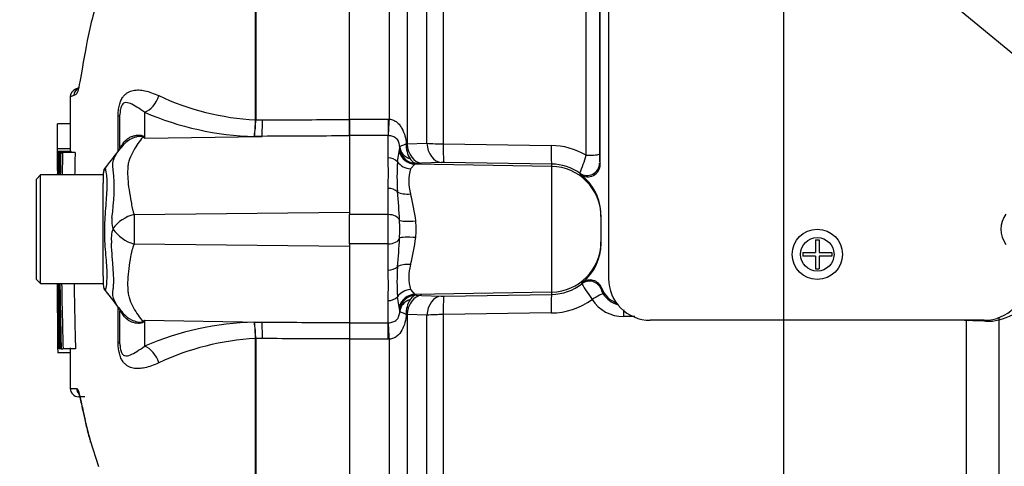
# Paper-space layout 'Sheet1' of a CAD drawing. Units: millimetres. Extents: x -24 to 2970, y -14 to 2100.
# Drawn here: x 1494 to 1612, y 967 to 1020 of the extents above; entities that cross this region are included whole.
import ezdxf
from ezdxf.enums import TextEntityAlignment as Align

# ---------------------------------------------------------------- set-up
doc = ezdxf.new("R2010")
doc.units = ezdxf.units.MM
doc.header["$LTSCALE"] = 5
for name, color, linetype in [('Default', 7, 'Continuous'), ('tangent', 7, 'Continuous'), ('TSH-1', 7, 'Continuous'), ('visible', 7, 'Continuous')]:
    doc.layers.add(name, color=color, linetype=linetype)
doc.styles.add('SEACAD_Arial', font='arial.ttf')
doc.dimstyles.new('ISO-InstDr', dxfattribs={"dimtxt": 16, "dimasz": 22.4, "dimexe": 8, "dimexo": 8, "dimgap": 4, "dimtad": 1, "dimdec": 0, "dimzin": 0, "dimdsep": 46, "dimtxsty": 'SEACAD_Arial', "dimblk1": '_SE_FILLED', "dimblk2": '_SE_FILLED', "dimsah": 1, "dimcen": 8, "dimadec": 0, "dimazin": 0, "dimtfac": 0.5, "dimtofl": 0, "dimtmove": 0, "dimatfit": 3, "dimfxl": 1, "dimtzin": 0, "dimarcsym": 0})

# ---------------------------------------------------------------- blocks, each defined once
blk = doc.blocks.new('SE5')
at = {"layer": 'tangent', "color": 7, "linetype": 'Continuous'}
for p, q in [((1544.63, 1086.26), (1544.63, 1005.28)), ((1561.75, 1003.92), (1561.75, 1085.5)), ((1522.14, 1008.15), (1522.14, 1046.22)), ((1522.18, 1046.26), (1522.18, 1008.15)), ((1538.18, 1008.23), (1538.18, 1046.25)), ((1540.3, 1041.92), (1540.3, 1005.28)), ((1542.66, 1005.36), (1542.66, 1037.47)), ((1505.7, 1004.38), (1505.7, 1008.59)), ((1508.87, 1009.06), (1508.87, 1005.95)), ((1522.14, 1008.15), (1522.14, 1008.15)), ((1522.18, 1008.15), (1522.18, 1008.15)), ((1522.18, 1008.15), (1522.98, 1008.15)), ((1533.42, 1008.23), (1538.02, 1008.23)), ((1538.02, 1008.23), (1538.18, 1008.23)), ((1538.02, 1008.23), (1538.02, 1006.27)), ((1508.87, 1005.95), (1522.94, 1006.18)), ((1522.94, 1006.18), (1522.02, 1006.17)), ((1538.02, 1006.27), (1533.42, 1006.27)), ((1538.02, 1003.61), (1538.02, 1006.27)), ((1538.08, 1006.27), (1538.02, 1006.27)), ((1539.36, 1004.35), (1539.42, 1004.79)), ((1540.2, 1005.26), (1540.3, 1005.28)), ((1540.3, 1005.28), (1542.66, 1005.36)), ((1544.63, 1005.28), (1557.54, 1005.09)), ((1539.15, 1003.14), (1539.36, 1004.35)), ((1541.24, 1002.86), (1540.72, 1002.28)), ((1541.38, 1002.95), (1541.24, 1002.86)), ((1557.63, 1002.58), (1541.24, 1002.86)), ((1542.03, 1002.97), (1541.38, 1002.95)), ((1544.39, 1003.06), (1542.03, 1002.97)), ((1557.63, 1002.87), (1544.71, 1003.06)), ((1557.63, 1002.58), (1557.63, 1002.87)), ((1557.63, 987.55), (1557.63, 1002.58)), ((1563.36, 1002.98), (1563.42, 1002.84)), ((1561.05, 1001.62), (1560.99, 1001.76)), ((1538.02, 996.82), (1538.02, 999.95)), ((1507.62, 996.83), (1533.42, 997.1)), ((1538.02, 996.82), (1533.42, 996.82)), ((1538.02, 993.3), (1538.02, 996.82)), ((1507.62, 993.3), (1533.42, 993.02)), ((1538.02, 993.3), (1533.42, 993.3)), ((1538.02, 990.18), (1538.02, 993.3)), ((1561.23, 988.54), (1561.26, 988.67)), ((1563.6, 988.01), (1563.55, 987.9)), ((1539.36, 985.78), (1539.15, 986.99)), ((1540.72, 987.85), (1541.24, 987.26)), ((1557.63, 987.55), (1541.24, 987.26)), ((1541.24, 987.26), (1541.38, 987.17)), ((1541.38, 987.17), (1542.03, 987.15)), ((1542.03, 987.15), (1544.39, 987.07)), ((1544.71, 987.07), (1557.63, 987.26)), ((1557.63, 987.26), (1557.63, 987.55)), ((1538.02, 983.86), (1538.02, 986.52)), ((1539.42, 985.33), (1539.36, 985.78)), ((1505.7, 981.53), (1505.7, 985.59)), ((1540.3, 984.85), (1540.2, 984.86)), ((1540.3, 984.85), (1540.3, 948.21)), ((1542.66, 984.77), (1540.3, 984.85)), ((1542.66, 952.66), (1542.66, 984.77)), ((1557.54, 985.04), (1544.63, 984.85)), ((1544.63, 984.85), (1544.63, 904.12)), ((1567.56, 984.61), (1566.22, 984.61)), ((1508.87, 984.17), (1508.87, 981.06)), ((1508.87, 984.17), (1522.94, 983.95)), ((1522.02, 983.95), (1522.94, 983.95)), ((1533.42, 983.86), (1538.02, 983.86)), ((1538.02, 983.86), (1538.08, 983.86)), ((1538.02, 981.89), (1538.02, 983.86)), ((1607.3, 934.67), (1607.3, 984.14)), ((1607.54, 984.12), (1607.3, 984.14)), ((1611.14, 984.23), (1611.14, 936.12)), ((1522.14, 981.97), (1522.14, 981.98)), ((1522.14, 952.11), (1522.14, 981.97)), ((1522.98, 981.98), (1522.18, 981.98)), ((1522.18, 981.98), (1522.18, 981.97)), ((1522.18, 981.97), (1522.18, 952.07)), ((1538.02, 981.89), (1533.42, 981.89)), ((1538.18, 981.9), (1538.02, 981.89)), ((1538.18, 943.88), (1538.18, 981.9))]:
    blk.add_line(p, q, dxfattribs=at)
blk.add_circle((1589.42, 992.06), 2, dxfattribs=at)
for centre, radius, start, end in [((1504.81, 999.91), 12.01, 111.5022, 113.8366), ((1523.77, 1039.22), 31.11, 244.875, 266.9973), ((1522.89, 1041.5), 35.34, 246.6358, 268.5946), ((1505.84, 1008.16), 16.3, 352.9971, 359.948), ((1508.86, 1008.24), 13.32, 351.0965, 359.6145), ((1499.75, 991.61), 17, 57.5575, 58.4437), ((1474, 988.8), 38.86, 26.1951, 26.473), ((1543.38, 1005.16), 3.19, 178.1208, 211.6402), ((1544.7, 1031.33), 26.05, 265.5209, 269.8453), ((1557.42, 996.48), 8.61, 59.814, 89.2082), ((1496.52, 1001.78), 41.54, 357.4748, 2.5252), ((1530.57, 1013.69), 32.68, 338.6035, 342.6127), ((1575.58, 1003.86), 12.25, 179.0564, 184.1087), ((1480.5, 1000.03), 24.72, 351.6838, 4.9774), ((1564.55, 1001.34), 25.46, 175.961, 184.039), ((1545.81, 1000.79), 5.31, 163.6905, 196.3095), ((1544.59, 996.17), 6.89, 88.9847, 91.7069), ((1557.54, 996.92), 5.94, 54.5364, 89.1969), ((1465.37, 992.25), 74.14, 2.9997, 5.6519), ((1515.1, 992.65), 26.47, 7.3998, 14.5507), ((1508.86, 996.1), 3.91, 174.7156, 194.3247), ((1508.68, 992.48), 4.48, 103.7023, 143.7593), ((1632.84, 995.12), 125.23, 179.2172, 180.8345), ((1508.68, 993.94), 3.8, 161.809, 188.1902), ((1508.79, 997.62), 4.48, 213.8143, 254.8754), ((1502.48, 995.06), 36.94, 358.3459, 1.6541), ((1527.51, 995.06), 13.87, 355.8847, 4.1153), ((1465.26, 997.88), 74.25, 354.35, 356.9984), ((1515.01, 997.49), 26.55, 345.4605, 352.589), ((1564.55, 988.78), 25.46, 175.9609, 184.0391), ((1545.81, 989.34), 5.31, 163.6922, 196.3078), ((1496.52, 988.35), 41.54, 357.4748, 2.5252), ((1557.54, 993.2), 5.94, 270.804, 308.28), ((1593.65, 1008.32), 37.98, 211.3904, 214.7719), ((1609.74, 990.65), 6.57, 282.2836, 345.8897), ((1544.59, 993.96), 6.89, 268.2933, 271.0151), ((1565.05, 988.19), 1.53, 191.0881, 214.4516), ((1566.31, 988.91), 2.97, 212.1492, 254.3046), ((1543.38, 984.97), 3.19, 148.3599, 181.8791), ((1557.43, 993.63), 8.59, 270.767, 305.7804), ((1566.22, 989.1), 4.49, 212.9872, 270.022), ((1537.16, 985.24), 2.26, 358.9468, 2.2976), ((1544.7, 958.8), 26.05, 90.1542, 94.4796), ((1499.75, 998.52), 17, 301.5441, 302.4425), ((1474, 1001.33), 38.86, 333.5232, 333.8049), ((1522.89, 948.62), 35.34, 91.4054, 113.3642), ((1508.86, 981.89), 13.32, 0.3855, 8.9035), ((1505.84, 981.96), 16.3, 0.052, 7.0029), ((1607.6, 988.57), 4.44, 263.0631, 266.2235), ((1607.19, 939.84), 44.29, 86.8602, 89.5471), ((1609.85, 988.81), 4.76, 267.1422, 285.6866), ((1523.77, 950.91), 31.11, 93.0027, 115.125), ((1501.04, 995.46), 19.47, 266.8461, 269.1582)]:
    blk.add_arc(centre, radius, start, end, dxfattribs=at)
for centre, major_axis, ratio, start_param, end_param in [((1508.83, 1011.37), (0.95, 2.31), 0.697783, 3.698052, 4.857404), ((1503.42, 1008.76), (-2.5, 0), 0.166198, 2.718943, 3.141593), ((1522.89, 1008.49), (0.01, -2.5), 0.035487, 0.388262, 1.43333), ((1538.18, 1008.57), (-0.12, -2.5), 0.006427, 0.393611, 1.433176), ((1508.56, 1010.74), (-2.94, -4.04), 0.837904, 0.733951, 0.765032), ((1502.05, 1007.77), (-4.15, 2.79), 0.403642, 3.143321, 3.354869), ((1541.41, 1005.06), (-2, -0.04), 0.846575, 0.054135, 1.1703), ((1541.41, 1004.95), (1.72, -1.03), 0.998177, 3.760518, 5.233959), ((1542.07, 1005.47), (0.09, -2.5), 0.710278, 4.763355, 6.208779), ((1544.43, 1005.55), (0.09, -2.5), 0.710462, 4.765864, 6.208759), ((1544.76, 1005.55), (-0.04, -2.5), 0.051006, 4.824526, 6.230765), ((1557.67, 1005.36), (-0.04, -2.5), 0.051017, 4.823282, 6.230765), ((1538.02, 1002.45), (-1.4, 0), 0.82833, 3.780546, 4.712389), ((1541.28, 1004.86), (-0.74, 1.86), 0.990891, 1.454855, 2.74251), ((1561.83, 1004.07), (-1.5, 0), 0.09748, 1.518436, 3.106686), ((1540.75, 1004.13), (-1.86, 0.73), 0.913817, 0.966071, 1.895302), ((1557.52, 996.59), (-6, 0), 0.99863, 3.141593, 4.694936), ((1561.86, 1002.99), (-1.37, -0.61), 0.996461, 0.53287, 2.715059), ((1538.02, 998.97), (-1.4, 0), 0.697584, 3.780546, 4.712389), ((1540.75, 1000.38), (-1.97, -0.35), 0.533677, 0.529681, 1.458912), ((1538.02, 996), (1.4, 0), 0.586, 0.157642, 1.570796), ((1541.38, 996.31), (-1.99, -0.15), 0.12579, 0.128583, 1.543636), ((1538.02, 994.13), (-1.4, 0), 0.586, 1.570796, 2.983951), ((1541.38, 993.81), (-1.99, 0.15), 0.12579, 4.739549, 6.154602), ((1557.52, 993.54), (-6, 0), 0.99863, 1.58825, 3.141593), ((1538.02, 991.16), (1.4, 0), 0.697584, 4.712389, 5.644232), ((1540.75, 989.74), (-1.97, 0.35), 0.533677, 4.824273, 5.753504), ((1562.15, 987.36), (-1.43, 0.45), 0.997373, 3.81433, 5.678635), ((1538.02, 987.68), (1.4, 0), 0.82833, 4.712389, 5.644232), ((1540.75, 986), (-1.86, -0.73), 0.913817, 4.387883, 5.317114), ((1541.28, 985.27), (-0.74, -1.86), 0.990891, 3.540676, 4.82833), ((1541.41, 985.17), (-1.72, -1.03), 0.998177, 4.190819, 5.66426), ((1542.07, 984.66), (0.09, 2.5), 0.710278, 0.074406, 1.519831), ((1544.43, 984.57), (0.09, 2.5), 0.710462, 0.074426, 1.517321), ((1544.76, 984.57), (-0.04, 2.5), 0.051006, 0.05242, 1.458659), ((1557.67, 984.76), (-0.04, 2.5), 0.051017, 0.05242, 1.459903), ((1562.53, 986.52), (1.27, 0.8), 0.106051, 0.048491, 1.565436), ((1541.41, 985.07), (-2, 0.04), 0.846575, 5.112885, 6.22905), ((1502.01, 982.41), (-4.18, -2.75), 0.403415, 2.931511, 3.1409), ((1566.3, 984.44), (0, 1.5), 0.0529, 0.853146, 1.455501), ((1612.78, 984.09), (-0.47, 1.94), 0.807383, 1.155225, 1.303313), ((1508.56, 979.38), (-2.94, 4.05), 0.837967, -0.765186, -0.733677), ((1522.89, 981.63), (0.01, 2.5), 0.035487, -1.43333, -0.388263), ((1538.18, 981.55), (-0.12, 2.5), 0.006427, -1.433176, -0.393611), ((1607.74, 983.88), (0.01, 2), 0.100457, 1.423594, 1.447803), ((1503.42, 981.36), (-2.5, 0), 0.166198, 3.141593, 3.564242), ((1508.83, 978.75), (0.95, -2.31), 0.697783, 1.425782, 2.585133), ((1501.75, 976.01), (0.017, 1), 0.99892, 1.605778, 2.277908)]:
    blk.add_ellipse(centre, major_axis=major_axis, ratio=ratio, start_param=start_param, end_param=end_param, dxfattribs=at)
for points, knots in [([(1505.7, 1008.59), (1505.7, 1008.81), (1505.71, 1009.04), (1505.76, 1009.49), (1505.8, 1009.71), (1505.87, 1010.01), (1505.9, 1010.11), (1505.97, 1010.3), (1506, 1010.39), (1506.11, 1010.64), (1506.2, 1010.79), (1506.38, 1011.03), (1506.47, 1011.13), (1506.67, 1011.31), (1506.77, 1011.38), (1507.08, 1011.56), (1507.29, 1011.64), (1507.73, 1011.72), (1507.96, 1011.74), (1508.42, 1011.72), (1508.66, 1011.69), (1509.17, 1011.58), (1509.43, 1011.5), (1509.98, 1011.3), (1510.27, 1011.19), (1510.56, 1011.05)], [0, 0, 0, 0, 0.0625, 0.0625, 0.125, 0.125, 0.15625, 0.15625, 0.1875, 0.1875, 0.25, 0.25, 0.3125, 0.3125, 0.375, 0.375, 0.5, 0.5, 0.625, 0.625, 0.75, 0.75, 0.875, 0.875, 1, 1, 1, 1]), ([(1500.81, 1011.42), (1500.78, 1011.34), (1500.75, 1011.29), (1500.65, 1011.2), (1500.6, 1011.19), (1500.5, 1011.13), (1500.45, 1011.11), (1500.41, 1011.08)], [0.8465378, 0.8465378, 0.8465378, 0.8465378, 0.875, 0.875, 0.9375, 0.9375, 1, 1, 1, 1]), ([(1508.87, 1009.06), (1508.54, 1009.31), (1508.23, 1009.51), (1507.66, 1009.86), (1507.41, 1010), (1506.92, 1010.2), (1506.69, 1010.26), (1506.33, 1010.13), (1506.2, 1010.06), (1506.03, 1009.68), (1505.98, 1009.49), (1505.93, 1009.12), (1505.92, 1008.93), (1505.92, 1008.76)], [0, 0, 0, 0, 0.25, 0.25, 0.5, 0.5, 0.75, 0.75, 0.875, 0.875, 0.9375, 0.9375, 1, 1, 1, 1]), ([(1522.98, 1008.15), (1526.13, 1008.16), (1529.28, 1008.18), (1532.42, 1008.19), (1532.76, 1008.19), (1533.09, 1008.19), (1533.42, 1008.19)], [0, 0, 0, 0, 0.904208, 0.904208, 0.904208, 1, 1, 1, 1]), ([(1538.18, 1008.23), (1538.35, 1008.22), (1538.5, 1008.18), (1538.81, 1008.05), (1538.95, 1007.97), (1539.2, 1007.77), (1539.31, 1007.65), (1539.52, 1007.41), (1539.61, 1007.27), (1539.84, 1006.85), (1539.96, 1006.54), (1540.12, 1005.91), (1540.17, 1005.59), (1540.2, 1005.26)], [0, 0, 0, 0, 0.125, 0.125, 0.25, 0.25, 0.375, 0.375, 0.5, 0.5, 0.75, 0.75, 1, 1, 1, 1]), ([(1506.35, 1005.4), (1506.49, 1005.6), (1506.68, 1005.78), (1506.98, 1005.99), (1507.09, 1006.05), (1507.31, 1006.16), (1507.43, 1006.2), (1507.67, 1006.27), (1507.79, 1006.3), (1508.04, 1006.33), (1508.16, 1006.33), (1508.4, 1006.32), (1508.52, 1006.3), (1508.65, 1006.24), (1508.69, 1006.22), (1508.75, 1006.17), (1508.77, 1006.15), (1508.79, 1006.12)], [0, 0, 0, 0, 0.25, 0.25, 0.375, 0.375, 0.5, 0.5, 0.625, 0.625, 0.75, 0.75, 0.875, 0.875, 0.9375, 0.9375, 1, 1, 1, 1]), ([(1508.65, 1006.09), (1508.64, 1006.11), (1508.62, 1006.14), (1508.54, 1006.17), (1508.48, 1006.18), (1508.36, 1006.18), (1508.29, 1006.18), (1508.16, 1006.17), (1508.1, 1006.16), (1507.78, 1006.09), (1507.53, 1006), (1507.06, 1005.77), (1506.84, 1005.62), (1506.54, 1005.37), (1506.44, 1005.27), (1506.35, 1005.17)], [0, 0, 0, 0, 0.0625, 0.0625, 0.125, 0.125, 0.1875, 0.1875, 0.25, 0.25, 0.5, 0.5, 0.75, 0.75, 0.8804992, 0.8804992, 0.8804992, 0.8804992]), ([(1508.65, 1006.09), (1508.46, 1005.86), (1508.27, 1005.6), (1507.89, 1005.06), (1507.71, 1004.77), (1507.37, 1004.14), (1507.2, 1003.81), (1507.01, 1003.29), (1506.96, 1003.11), (1506.9, 1002.83), (1506.88, 1002.73), (1506.86, 1002.54), (1506.86, 1002.44), (1506.84, 1002.15), (1506.84, 1001.94), (1506.84, 1001.53), (1506.85, 1001.32), (1506.89, 1000.67), (1506.94, 1000.22), (1507.08, 999.3), (1507.16, 998.83), (1507.3, 998.09), (1507.34, 997.84), (1507.41, 997.46), (1507.45, 997.34), (1507.52, 997.08), (1507.57, 996.96), (1507.62, 996.83)], [0, 0, 0, 0, 0.125, 0.125, 0.25, 0.25, 0.375, 0.375, 0.4375, 0.4375, 0.46875, 0.46875, 0.5, 0.5, 0.5625, 0.5625, 0.625, 0.625, 0.75, 0.75, 0.875, 0.875, 0.9375, 0.9375, 0.96875, 0.96875, 1, 1, 1, 1]), ([(1533.42, 1006.23), (1533.09, 1006.23), (1532.76, 1006.23), (1532.42, 1006.23), (1529.26, 1006.21), (1526.1, 1006.19), (1522.94, 1006.18)], [0, 0, 0, 0, 0.095375, 0.095375, 0.095375, 1, 1, 1, 1]), ([(1539.42, 1004.93), (1539.41, 1005.09), (1539.39, 1005.26), (1539.3, 1005.52), (1539.26, 1005.61), (1539.17, 1005.76), (1539.11, 1005.83), (1538.99, 1005.95), (1538.92, 1006), (1538.77, 1006.09), (1538.69, 1006.13), (1538.53, 1006.19), (1538.44, 1006.21), (1538.26, 1006.25), (1538.17, 1006.26), (1538.08, 1006.27)], [0, 0, 0, 0, 0.25, 0.25, 0.375, 0.375, 0.5, 0.5, 0.625, 0.625, 0.75, 0.75, 0.875, 0.875, 1, 1, 1, 1]), ([(1505.13, 1002.18), (1505.12, 1002.21), (1505.11, 1002.25), (1505.09, 1002.32), (1505.07, 1002.43), (1505.06, 1002.53), (1505.05, 1002.73), (1505.05, 1002.86), (1505.1, 1003.23), (1505.18, 1003.47), (1505.39, 1003.91), (1505.52, 1004.12), (1505.8, 1004.52), (1505.96, 1004.71), (1506.12, 1004.88)], [0, 0, 0, 0, 0.03125, 0.03125, 0.0625, 0.125, 0.125, 0.25, 0.25, 0.5, 0.5, 0.75, 0.75, 1, 1, 1, 1]), ([(1505.92, 1004.78), (1505.92, 1004.81), (1505.94, 1004.85), (1506.02, 1004.97), (1506.06, 1005.02), (1506.14, 1005.12), (1506.17, 1005.16), (1506.24, 1005.26), (1506.29, 1005.32), (1506.35, 1005.4)], [0, 0, 0, 0, 0.5, 0.5, 0.75, 0.75, 0.875, 0.875, 1, 1, 1, 1]), ([(1540.2, 1005.26), (1540.08, 1005.21), (1539.97, 1005.17), (1539.79, 1005.08), (1539.7, 1005.05), (1539.57, 1005), (1539.52, 1004.97), (1539.45, 1004.94), (1539.42, 1004.93), (1539.42, 1004.93)], [0, 0, 0, 0, 0.25, 0.25, 0.5, 0.5, 0.75, 0.75, 1, 1, 1, 1]), ([(1540.67, 1003.48), (1540.78, 1003.33), (1540.9, 1003.2), (1541.14, 1003.02), (1541.26, 1002.97), (1541.38, 1002.95)], [0, 0, 0, 0, 0.5, 0.5, 1, 1, 1, 1]), ([(1504.13, 1002.33), (1504.14, 1002.34), (1504.14, 1002.34), (1504.18, 1002.3), (1504.23, 1002.08), (1504.34, 1001.27), (1504.37, 1000.69), (1504.32, 999.29), (1504.25, 998.47), (1504.12, 996.66), (1504.06, 995.7), (1504.06, 993.8), (1504.13, 992.85), (1504.27, 991.13), (1504.34, 990.35), (1504.36, 989.07), (1504.31, 988.54), (1504.21, 987.9), (1504.17, 987.75), (1504.13, 987.79)], [0.2362904, 0.2362904, 0.2362904, 0.2362904, 0.25, 0.25, 0.3125, 0.3125, 0.375, 0.375, 0.4375, 0.4375, 0.5, 0.5, 0.5625, 0.5625, 0.625, 0.625, 0.6875, 0.6875, 0.75, 0.75, 0.75, 0.75]), ([(1505.11, 987.85), (1505.12, 987.89), (1505.12, 987.93), (1505.13, 988.01), (1505.13, 988.05), (1505.14, 988.18), (1505.15, 988.27), (1505.17, 988.53), (1505.17, 988.72), (1505.18, 989.31), (1505.16, 989.74), (1505.11, 990.45), (1505.09, 990.69), (1505.05, 991.2), (1505.03, 991.46), (1504.96, 992.26), (1504.92, 992.83), (1504.91, 993.4)], [0, 0, 0, 0, 0.03125, 0.03125, 0.0625, 0.0625, 0.125, 0.125, 0.25, 0.25, 0.5, 0.5, 0.625, 0.625, 0.75, 0.75, 1, 1, 1, 1]), ([(1507.62, 993.3), (1507.51, 993.05), (1507.42, 992.8), (1507.34, 992.48), (1507.32, 992.42), (1507.29, 992.29), (1507.28, 992.23), (1507.25, 992.04), (1507.22, 991.92), (1507.11, 991.3), (1507.03, 990.82), (1506.84, 989.44), (1506.8, 988.57), (1506.88, 987.58), (1506.9, 987.38), (1506.98, 987), (1507.03, 986.82), (1507.22, 986.3), (1507.38, 985.97), (1507.72, 985.35), (1507.9, 985.06), (1508.27, 984.52), (1508.46, 984.27), (1508.64, 984.03)], [0, 0, 0, 0, 0.0625, 0.0625, 0.078125, 0.078125, 0.09375, 0.09375, 0.125, 0.125, 0.25, 0.25, 0.5, 0.5, 0.5625, 0.5625, 0.625, 0.625, 0.75, 0.75, 0.875, 0.875, 1, 1, 1, 1]), ([(1505.92, 985.47), (1505.65, 985.79), (1505.41, 986.14), (1505.17, 986.73), (1505.11, 986.93), (1505.07, 987.25), (1505.06, 987.36), (1505.07, 987.54), (1505.07, 987.6), (1505.08, 987.69), (1505.09, 987.72), (1505.1, 987.79), (1505.1, 987.82), (1505.11, 987.85)], [0, 0, 0, 0, 0.5, 0.5, 0.75, 0.75, 0.875, 0.875, 0.9375, 0.9375, 0.96875, 0.96875, 1, 1, 1, 1]), ([(1541.38, 987.17), (1541.26, 987.16), (1541.14, 987.11), (1540.9, 986.93), (1540.78, 986.8), (1540.67, 986.64)], [0, 0, 0, 0, 0.5, 0.5, 1, 1, 1, 1]), ([(1506.33, 984.74), (1506.28, 984.82), (1506.23, 984.88), (1506.16, 984.98), (1506.13, 985.02), (1506.05, 985.12), (1506.02, 985.16), (1505.94, 985.28), (1505.92, 985.32), (1505.92, 985.35)], [0, 0, 0, 0, 0.125, 0.125, 0.25, 0.25, 0.5, 0.5, 1, 1, 1, 1]), ([(1508.79, 984), (1508.77, 983.98), (1508.75, 983.95), (1508.69, 983.9), (1508.65, 983.88), (1508.51, 983.82), (1508.4, 983.8), (1508.16, 983.79), (1508.03, 983.8), (1507.79, 983.83), (1507.66, 983.85), (1507.42, 983.92), (1507.3, 983.97), (1507.08, 984.08), (1506.97, 984.14), (1506.66, 984.35), (1506.48, 984.53), (1506.33, 984.74)], [0, 0, 0, 0, 0.0625, 0.0625, 0.125, 0.125, 0.25, 0.25, 0.375, 0.375, 0.5, 0.5, 0.625, 0.625, 0.75, 0.75, 1, 1, 1, 1]), ([(1506.36, 984.94), (1506.62, 984.65), (1506.93, 984.41), (1507.52, 984.12), (1507.77, 984.03), (1508.16, 983.95), (1508.3, 983.94), (1508.54, 983.94), (1508.63, 983.98), (1508.64, 984.03)], [0.1283457, 0.1283457, 0.1283457, 0.1283457, 0.5, 0.5, 0.75, 0.75, 0.875, 0.875, 1, 1, 1, 1]), ([(1538.08, 983.86), (1538.17, 983.86), (1538.26, 983.88), (1538.44, 983.91), (1538.53, 983.94), (1538.69, 984), (1538.77, 984.04), (1538.92, 984.12), (1538.99, 984.18), (1539.11, 984.3), (1539.17, 984.36), (1539.26, 984.52), (1539.3, 984.6), (1539.36, 984.78), (1539.38, 984.87), (1539.41, 985.04), (1539.42, 985.12), (1539.42, 985.2)], [0, 0, 0, 0, 0.125, 0.125, 0.25, 0.25, 0.375, 0.375, 0.5, 0.5, 0.625, 0.625, 0.75, 0.75, 0.875, 0.875, 1, 1, 1, 1]), ([(1540.2, 984.86), (1540.17, 984.54), (1540.12, 984.21), (1539.96, 983.58), (1539.84, 983.28), (1539.53, 982.71), (1539.33, 982.46), (1538.95, 982.16), (1538.81, 982.08), (1538.51, 981.95), (1538.35, 981.91), (1538.18, 981.9)], [0, 0, 0, 0, 0.25, 0.25, 0.5, 0.5, 0.75, 0.75, 0.875, 0.875, 1, 1, 1, 1]), ([(1540.2, 984.86), (1540.08, 984.91), (1539.97, 984.96), (1539.79, 985.04), (1539.7, 985.07), (1539.57, 985.13), (1539.52, 985.15), (1539.45, 985.18), (1539.42, 985.19), (1539.42, 985.2)], [0, 0, 0, 0, 0.25, 0.25, 0.5, 0.5, 0.75, 0.75, 1, 1, 1, 1]), ([(1522.94, 983.95), (1526.1, 983.93), (1529.26, 983.91), (1532.42, 983.9), (1532.76, 983.9), (1533.09, 983.9), (1533.42, 983.89)], [0, 0, 0, 0, 0.904625, 0.904625, 0.904625, 1, 1, 1, 1]), ([(1510.56, 979.07), (1510.27, 978.94), (1509.98, 978.82), (1509.42, 978.62), (1509.16, 978.54), (1508.65, 978.44), (1508.42, 978.4), (1507.95, 978.39), (1507.73, 978.4), (1507.29, 978.49), (1507.08, 978.56), (1506.77, 978.74), (1506.67, 978.81), (1506.47, 978.99), (1506.38, 979.09), (1506.2, 979.34), (1506.11, 979.48), (1506, 979.73), (1505.97, 979.82), (1505.9, 980.01), (1505.87, 980.11), (1505.8, 980.42), (1505.76, 980.64), (1505.71, 981.09), (1505.7, 981.31), (1505.7, 981.53)], [0, 0, 0, 0, 0.125, 0.125, 0.25, 0.25, 0.375, 0.375, 0.5, 0.5, 0.625, 0.625, 0.6875, 0.6875, 0.75, 0.75, 0.8125, 0.8125, 0.84375, 0.84375, 0.875, 0.875, 0.9375, 0.9375, 1, 1, 1, 1]), ([(1505.92, 981.36), (1505.92, 981.19), (1505.93, 981.01), (1505.98, 980.64), (1506.03, 980.45), (1506.2, 980.07), (1506.33, 979.99), (1506.69, 979.86), (1506.92, 979.93), (1507.41, 980.13), (1507.66, 980.27), (1508.22, 980.61), (1508.54, 980.81), (1508.87, 981.06)], [0, 0, 0, 0, 0.0625, 0.0625, 0.125, 0.125, 0.25, 0.25, 0.5, 0.5, 0.75, 0.75, 1, 1, 1, 1]), ([(1533.42, 981.93), (1533.09, 981.93), (1532.76, 981.93), (1532.42, 981.94), (1529.28, 981.95), (1526.13, 981.96), (1522.98, 981.98)], [0, 0, 0, 0, 0.095792, 0.095792, 0.095792, 1, 1, 1, 1]), ([(1500.75, 975.99), (1500.82, 975.99), (1500.9, 975.85), (1501.02, 975.44), (1501.07, 975.27), (1501.16, 974.87), (1501.22, 974.63), (1501.39, 973.83), (1501.53, 973.18), (1501.79, 972.04), (1501.89, 971.63), (1502.1, 970.75), (1502.22, 970.28), (1502.35, 969.8)], [0, 0, 0, 0, 0.25, 0.25, 0.375, 0.375, 0.5, 0.5, 0.75, 0.75, 0.875, 0.875, 1, 1, 1, 1])]:
    blk.add_open_spline(points, degree=3, knots=knots, dxfattribs=at)
at = {"layer": 'visible', "color": 7, "linetype": 'Continuous'}
for p, q in [((1564.42, 1090.81), (1564.42, 989.17)), ((1533.42, 1008.19), (1533.42, 1090.08)), ((1563.42, 1002.84), (1563.42, 1089.74)), ((1563.33, 1086.94), (1563.33, 1004.06)), ((1500.97, 1011.99), (1500.52, 1011.79)), ((1505.92, 1004.78), (1505.92, 1008.76)), ((1533.42, 1008.23), (1533.42, 1006.27)), ((1533.42, 1006.23), (1533.42, 1008.19)), ((1499.95, 1007.69), (1498.45, 1007.69)), ((1533.42, 1006.27), (1533.42, 996.82)), ((1499.94, 1004.68), (1498.44, 1004.68)), ((1506.35, 1005.13), (1505.76, 1004.45)), ((1498.45, 1004.35), (1498.44, 1004.35)), ((1499.95, 1004.35), (1498.45, 1004.35)), ((1498.47, 1004.34), (1498.51, 1004.34)), ((1500.08, 1004.35), (1498.58, 1004.35)), ((1498.59, 1004.24), (1498.72, 1004.24)), ((1498.79, 1004.24), (1498.72, 1004.24)), ((1498.82, 1004.24), (1499.05, 1004.24)), ((1500.55, 1004.24), (1499.05, 1004.24)), ((1496.42, 1001.56), (1495.92, 1001.06)), ((1495.92, 989.06), (1495.92, 1001.06)), ((1496.42, 988.56), (1496.42, 1001.56)), ((1503.92, 1001.56), (1496.42, 1001.56)), ((1503.92, 1001.72), (1503.92, 1000.59)), ((1503.92, 998.89), (1503.92, 1000.59)), ((1503.92, 990.88), (1503.92, 998.89)), ((1533.42, 993.3), (1533.42, 996.82)), ((1563.52, 996.75), (1563.52, 996.59)), ((1563.52, 996.59), (1563.52, 993.54)), ((1533.42, 993.3), (1533.42, 983.86)), ((1563.52, 993.54), (1563.52, 993.38)), ((1589.2, 993.81), (1589.65, 993.81)), ((1589.2, 993.81), (1589.2, 992.28)), ((1589.65, 993.81), (1589.65, 992.28)), ((1587.67, 992.28), (1589.2, 992.28)), ((1587.67, 992.28), (1587.67, 991.84)), ((1589.2, 991.84), (1587.67, 991.84)), ((1589.2, 991.84), (1589.2, 990.31)), ((1589.65, 992.28), (1591.17, 992.28)), ((1591.17, 991.84), (1589.65, 991.84)), ((1589.65, 991.84), (1589.65, 990.31)), ((1591.17, 992.28), (1591.17, 991.84)), ((1503.92, 989.43), (1503.92, 990.88)), ((1503.92, 989.43), (1503.92, 988.41)), ((1589.2, 990.31), (1589.65, 990.31)), ((1495.92, 989.06), (1496.42, 988.56)), ((1496.42, 988.56), (1503.92, 988.56)), ((1505.75, 985.7), (1506.02, 985.35)), ((1505.92, 981.36), (1505.92, 985.35)), ((1533.42, 983.89), (1533.42, 981.93)), ((1533.42, 983.86), (1533.42, 981.94)), ((1609.42, 984.17), (1569.42, 984.17)), ((1533.42, 981.93), (1533.42, 900.04)), ((1498.45, 980.86), (1498.46, 980.86)), ((1498.46, 980.86), (1498.62, 980.86)), ((1499.97, 980.27), (1498.47, 980.27)), ((1498.48, 980.87), (1498.53, 980.87)), ((1498.62, 980.87), (1498.53, 980.87)), ((1498.76, 980.76), (1498.62, 980.76)), ((1498.83, 980.76), (1498.76, 980.76)), ((1498.87, 980.76), (1499.1, 980.76)), ((1500.6, 980.76), (1499.1, 980.76)), ((1501.73, 975.01), (1500.95, 975.02)), ((1502.35, 969.8), (1503.37, 966.69))]:
    blk.add_line(p, q, dxfattribs=at)
blk.add_circle((1589.42, 992.06), 3, dxfattribs=at)
for centre, radius, start, end in [((1500.96, 1010.89), 1, 110.7628, 179.6294), ((1501.41, 1011.07), 0.999, 113.0185, 179.3698), ((-39.91, 2189.07), 1947.41, 322.44783, 322.53543), ((1537.16, 1004.89), 2.26, 357.7024, 1.0532), ((4074.1, 995.25), 2575.67, 179.79762, 179.79783), ((4074.1, 995.25), 2575.67, 179.80257, 179.83446), ((341.87, 997.52), 1156.6, 0.19982, 0.33833), ((1524.67, 1002.25), 26.18, 175.4114, 181.595), ((2629.32, 985.16), 1130.66, 179.03318, 179.16863), ((2415.72, 984.14), 916.89, 178.74395, 178.91099), ((343.65, 997.52), 1156.31, 0.33823, 0.33842), ((2415.76, 984.14), 915.43, 178.74199, 178.90929), ((1504.92, 1001.72), 1, 147.0627, 180.0444), ((1561.93, 1002.83), 1.49, 233.8276, 0.3758), ((1557.49, 996.75), 6.03, 359.9973, 53.8704), ((1614.42, 995.06), 3.02, 143.1301, 216.8699), ((1557.49, 993.38), 6.04, 308.6971, 359.999), ((1569.42, 989.17), 5, 180, 270), ((1609.42, 989.17), 5, 270, 0), ((388.04, 986.71), 1110.44, 359.6979, 0.09546), ((2437.23, 1001.68), 938.59, 180.80054, 181.27681), ((2314.03, 1002.7), 815.22, 180.99394, 181.54234), ((2314.25, 1002.7), 813.95, 180.99549, 181.54474), ((1504.92, 988.41), 1, 179.9696, 213.9203), ((1562.2, 987.5), 1.49, 19.9512, 128.7665), ((1566.41, 989.04), 2.99, 200.0687, 249.8982), ((1390.51, 899.13), 144.13, 36.9233, 38.0574), ((1510.64, 989.12), 5.97, 219.259, 223.9689), ((4006.18, 992), 2507.75, 180.21684, 180.24959), ((4006.18, 992), 2507.75, 180.25447, 180.25468), ((1533.23, 981.47), 34.78, 181.0036, 181.9736), ((1500.97, 976.02), 1, 180.2743, 268.8955)]:
    blk.add_arc(centre, radius, start, end, dxfattribs=at)
blk.add_ellipse((1503.33, 969.87), major_axis=(0.967, 0.254), ratio=0.719237, start_param=2.883019, end_param=3.179719, dxfattribs=at)
for points, knots in [([(1504.61, 1026.22), (1504.24, 1025.33), (1503.9, 1024.45), (1503.25, 1022.57), (1502.94, 1021.57), (1502.42, 1019.59), (1502.2, 1018.59), (1501.63, 1015.72), (1501.37, 1014.19), (1501.09, 1012.55), (1501, 1012.13), (1500.89, 1011.65), (1500.85, 1011.52), (1500.81, 1011.42)], [0.4459792, 0.4459792, 0.4459792, 0.4459792, 0.5, 0.5, 0.5625, 0.5625, 0.625, 0.625, 0.75, 0.75, 0.8125, 0.8125, 0.8465378, 0.8465378, 0.8465378, 0.8465378]), ([(1500.55, 1011.81), (1500.55, 1011.81), (1500.55, 1011.81), (1500.57, 1011.81), (1500.58, 1011.82), (1500.64, 1011.84), (1500.69, 1011.86), (1500.81, 1011.91), (1500.87, 1011.94), (1500.96, 1011.97)], [0.5, 0.5, 0.5, 0.5, 0.625, 0.625, 0.75, 0.75, 0.875, 0.875, 0.9787068, 0.9787068, 0.9787068, 0.9787068]), ([(1498.45, 1004.68), (1498.45, 1004.84), (1498.45, 1005.01), (1498.45, 1005.18), (1498.45, 1005.84), (1498.45, 1006.51), (1498.45, 1007.18), (1498.45, 1007.35), (1498.45, 1007.52), (1498.45, 1007.69)], [0, 0, 0, 0, 0.165674, 0.165674, 0.165674, 0.831225, 0.831225, 0.831225, 1, 1, 1, 1]), ([(1498.51, 1004.34), (1498.51, 1004.02), (1498.51, 1003.69), (1498.51, 1003.37), (1498.5, 1002.76), (1498.5, 1002.16), (1498.5, 1001.56)], [0, 0, 0, 0, 0.3457865, 0.3457865, 0.3457865, 0.9859381, 0.9859381, 0.9859381, 0.9859381]), ([(1498.57, 1001.56), (1498.57, 1002.2), (1498.57, 1002.84), (1498.57, 1003.48), (1498.57, 1003.77), (1498.57, 1004.06), (1498.58, 1004.35)], [0.4651496, 0.4651496, 0.4651496, 0.4651496, 0.8327765, 0.8327765, 0.8327765, 1, 1, 1, 1]), ([(1498.44, 988.56), (1498.44, 988.43), (1498.44, 988.29), (1498.45, 987.97), (1498.45, 987.79), (1498.45, 987.42), (1498.45, 987.23), (1498.45, 986.87), (1498.45, 986.68), (1498.45, 986.33), (1498.45, 986.15), (1498.45, 985.81), (1498.45, 985.65), (1498.45, 985.38), (1498.45, 985.29), (1498.45, 985.18), (1498.45, 985.15), (1498.45, 985.12), (1498.45, 985.1), (1498.45, 985.08), (1498.45, 985.08), (1498.45, 985.06), (1498.45, 985.06), (1498.45, 985.06)], [0.454462, 0.454462, 0.454462, 0.454462, 0.5, 0.5, 0.5625, 0.5625, 0.625, 0.625, 0.6875, 0.6875, 0.75, 0.75, 0.8125, 0.8125, 0.875, 0.875, 0.90625, 0.90625, 0.9375, 0.9375, 0.96875, 0.96875, 1, 1, 1, 1]), ([(1498.45, 985.06), (1498.45, 985.06), (1498.45, 985.06), (1498.45, 985.08), (1498.45, 985.08), (1498.45, 985.1), (1498.45, 985.12), (1498.45, 985.15), (1498.45, 985.18), (1498.44, 985.25), (1498.44, 985.3), (1498.44, 985.4), (1498.44, 985.46), (1498.44, 985.66), (1498.44, 985.82), (1498.44, 986.16), (1498.44, 986.34), (1498.44, 986.7), (1498.44, 986.88), (1498.44, 987.25), (1498.44, 987.43), (1498.44, 987.8), (1498.44, 987.98), (1498.44, 988.3), (1498.44, 988.43), (1498.44, 988.56)], [0, 0, 0, 0, 0.03125, 0.03125, 0.0625, 0.0625, 0.09375, 0.09375, 0.125, 0.125, 0.15625, 0.15625, 0.1875, 0.1875, 0.25, 0.25, 0.3125, 0.3125, 0.375, 0.375, 0.4375, 0.4375, 0.5, 0.5, 0.5445122, 0.5445122, 0.5445122, 0.5445122]), ([(1498.44, 988.56), (1498.44, 988.46), (1498.44, 986.54), (1498.44, 984.42), (1498.45, 982.61), (1498.45, 982.54)], [0.5185298, 0.5185298, 0.5185298, 0.5185298, 0.5441787, 0.9830634, 1, 1, 1, 1]), ([(1500.97, 975.43), (1500.97, 975.44), (1501, 975.37), (1501.1, 975.06), (1501.25, 974.41), (1501.47, 973.36), (1501.78, 971.95), (1502.1, 970.62), (1502.32, 969.8), (1502.38, 969.59)], [0.1571923, 0.1571923, 0.1571923, 0.1571923, 0.2259009, 0.3334352, 0.4714711, 0.6235049, 0.7853879, 0.9514946, 1, 1, 1, 1])]:
    blk.add_open_spline(points, degree=3, knots=knots, dxfattribs=at)
for points in [[(1499.96, 1010.9), (1499.95, 1008.73), (1499.95, 1006.55), (1499.94, 1004.34)], [(1498.44, 1004.17), (1498.44, 1004.34), (1498.44, 1004.51), (1498.44, 1004.68)], [(1506.35, 1005.17), (1506.27, 1005.08), (1506.19, 1004.98), (1506.12, 1004.88)], [(1498.46, 1001.56), (1498.47, 1002.49), (1498.47, 1003.41), (1498.47, 1004.34)], [(1498.58, 1001.52), (1498.59, 1002.43), (1498.59, 1003.33), (1498.59, 1004.24)], [(1498.72, 1004.24), (1498.72, 1003.34), (1498.71, 1002.45), (1498.71, 1001.56)], [(1500.08, 1004.35), (1500.08, 1004.31), (1500.08, 1004.27), (1500.08, 1004.24)], [(1498.44, 1002.67), (1498.44, 1002.39), (1498.44, 1002.02), (1498.44, 1001.56)], [(1498.48, 980.87), (1498.47, 983.43), (1498.47, 986), (1498.46, 988.56)], [(1498.53, 980.87), (1498.52, 983.43), (1498.51, 986), (1498.5, 988.56)], [(1498.62, 980.76), (1498.6, 983.36), (1498.59, 985.96), (1498.58, 988.56)], [(1498.76, 980.76), (1498.74, 983.36), (1498.72, 985.96), (1498.71, 988.56)], [(1506.23, 985.09), (1506.27, 985.04), (1506.31, 984.99), (1506.36, 984.94)], [(1499.95, 980.87), (1499.96, 979.07), (1499.96, 977.45), (1499.97, 976.02)]]:
    blk.add_open_spline(points, degree=3, dxfattribs=at)
blk = doc.blocks.new('SEANNOT_GROUP131')
at = {"layer": 'Default', "color": 7, "linetype": 'Continuous'}
blk.add_lwpolyline([(1456.19, 1144.82), (1678.25, 962.33)], dxfattribs=at)
blk = doc.blocks.new('DMBLK104')
at = {"layer": 'Default', "linetype": 'Continuous'}
for points in [[(1380.57, 1081.56), (1388.04, 1081.56), (1384.3, 1103.96)], [(1380.57, 908.57), (1384.3, 886.17), (1388.04, 908.57)]]:
    blk.add_hatch(color=7, dxfattribs=at).paths.add_polyline_path(points)
at = {"layer": 'Default', "color": 7, "linetype": 'Continuous'}
for p, q in [((1526.8, 1103.96), (1376.3, 1103.96)), ((1384.3, 1103.96), (1384.3, 886.17)), ((1526.65, 886.17), (1376.3, 886.17))]:
    blk.add_line(p, q, dxfattribs=at)
at = {"layer": 'Default', "color": 7, "linetype": 'Continuous', "style": 'SEACAD_Arial'}
for s, p in [(')', (1364.3, 1041.36)), ('8.57"', (1364.3, 981.53)), ('218', (1345.1, 981.53)), ('(', (1364.3, 966.23)), ('ø', (1364.3, 941.46))]:
    blk.add_text(s, height=16, rotation=90, dxfattribs=at).set_placement(p, align=Align.TOP_LEFT)
blk = doc.blocks.new('_SE_FILLED')
at = {"color": 0}
blk.add_line((0, 0), (-1, 0), dxfattribs=at)
blk.add_solid([(0, 0), (-1, -0.1665), (-1, 0.1665), (0, 0)], dxfattribs=at)
blk = doc.blocks.new('DMBLK107')
at = {"layer": 'Default', "linetype": 'Continuous'}
for points in [[(1456.4, 972.66), (1463.87, 972.66), (1460.13, 995.06)], [(1456.4, 906.46), (1460.13, 884.06), (1463.87, 906.46)]]:
    blk.add_hatch(color=7, dxfattribs=at).paths.add_polyline_path(points)
at = {"layer": 'Default', "color": 7, "linetype": 'Continuous'}
for p, q in [((1487.92, 995.06), (1452.13, 995.06)), ((1460.13, 884.06), (1460.13, 995.06)), ((1554.67, 884.06), (1452.13, 884.06))]:
    blk.add_line(p, q, dxfattribs=at)
at = {"layer": 'Default', "color": 7, "linetype": 'Continuous', "style": 'SEACAD_Arial'}
for s, p in [(')', (1440.13, 973.48)), ('4.37"', (1440.13, 913.65)), ('111', (1420.93, 913.65)), ('(', (1440.13, 898.35))]:
    blk.add_text(s, height=16, rotation=90, dxfattribs=at).set_placement(p, align=Align.TOP_LEFT)
blk = doc.blocks.new('DMBLK122')
at = {"layer": 'Default', "linetype": 'Continuous'}
for points in [[(1607.82, 1235.76), (1585.42, 1232.03), (1607.82, 1228.29)], [(1744.52, 1235.76), (1744.52, 1228.29), (1766.92, 1232.03)]]:
    blk.add_hatch(color=7, dxfattribs=at).paths.add_polyline_path(points)
at = {"layer": 'Default', "color": 7, "linetype": 'Continuous'}
for p, q in [((1585.42, 906.99), (1585.42, 1240.03)), ((1766.92, 1154.18), (1766.92, 1240.03)), ((1766.92, 1232.03), (1585.42, 1232.03))]:
    blk.add_line(p, q, dxfattribs=at)
at = {"layer": 'Default', "color": 7, "linetype": 'Continuous', "style": 'SEACAD_Arial'}
for s, p in [('182', (1650.26, 1271.23)), ('(', (1634.96, 1252.03)), (')', (1710.09, 1252.03)), ('7.15"', (1650.26, 1252.03))]:
    blk.add_text(s, height=16, dxfattribs=at).set_placement(p, align=Align.TOP_LEFT)

psp = doc.layouts.new('Sheet1')

# ---------------------------------------------------------------- block references
at = {"layer": 'Default'}
psp.add_blockref('SEANNOT_GROUP131', (0, 0), dxfattribs=at)
at = {"layer": 'TSH-1'}
psp.add_blockref('SE5', (0, 0), dxfattribs=at)

# ---------------------------------------------------------------- dimensions: what is measured, and where the dimension line sits
at = {"layer": 'Default', "color": 7, "linetype": 'Continuous'}
dim = psp.add_linear_dim(base=(1585.42333991, 1232.0264752), p1=(1766.92333991, 1146.18249675), p2=(1585.42333991, 898.99289877), text='\\A1;<>', dimstyle='ISO-InstDr', override={"dimpost": '\\X'}, dxfattribs=at)
dim.commit()
dim.dimension.update_dxf_attribs({"geometry": 'DMBLK122', "text_midpoint": (1676.1733404, 1232.0264752), "dimtype": 160})
for base, p1, p2, angle, text, picture, middle, dimtype in [((1384.3, 1103.96), (1534.8, 1103.96), (1534.65, 886.17), 269.9598, '\\A1;ø <>', 'DMBLK104', (1384.3, 995.06), 161), ((1460.13, 995.06), (1562.67, 884.06), (1495.92, 995.06), 90, '\\A1;<>', 'DMBLK107', (1460.13, 939.56), 160)]:
    dim = psp.add_linear_dim(base=base, p1=p1, p2=p2, angle=angle, text=text, dimstyle='ISO-InstDr', override={"dimpost": '\\X'}, dxfattribs=at)
    dim.commit()
    dim.dimension.update_dxf_attribs({"geometry": picture, "text_midpoint": middle, "dimtype": dimtype})

doc.saveas('drawing.dxf')
